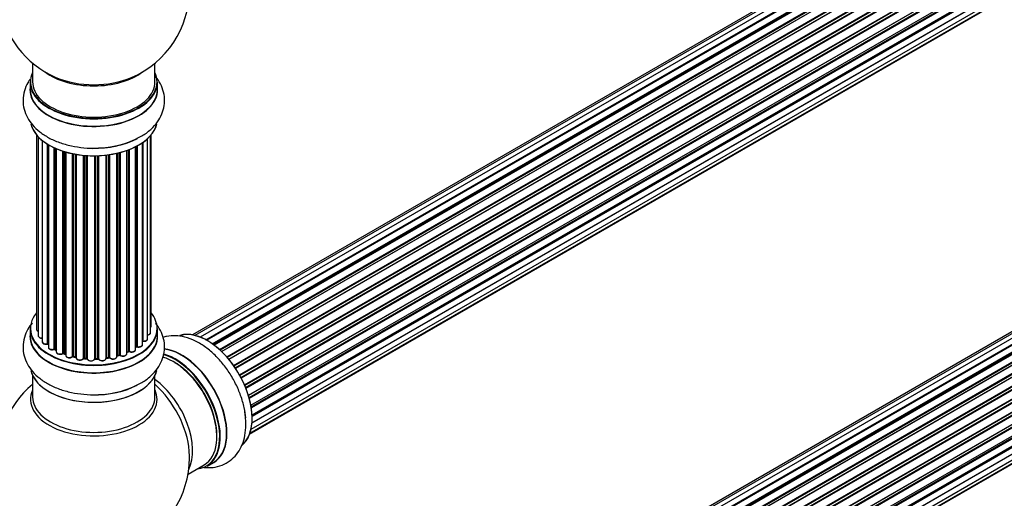
# Model space of a CAD drawing. Units: millimetres. Extents: x 0 to 1524, y 0 to 2657.
# Drawn here: x 1031 to 1288, y 274 to 400 of the extents above; entities that cross this region are included whole.
import ezdxf
from ezdxf import colors
from ezdxf.entities.mleader import LeaderData, LeaderLine
from ezdxf.math import Vec2, Vec3

# ---------------------------------------------------------------- set-up
doc = ezdxf.new("R2010")
doc.units = ezdxf.units.MM
doc.layers.add('DV6_Défaut', color=7, linetype='Continuous')
doc.layers.add('Défaut', color=7, linetype='Continuous')

# ---------------------------------------------------------------- blocks, each defined once
blk = doc.blocks.new('_DOT')
at = {"color": 0}
blk.add_line((0, 0), (-1, 0), dxfattribs=at)
at = {"color": 0, "const_width": 0.333}
blk.add_lwpolyline([(-0.1665, 0, 1), (0.1665, 0, 1)], format="xyb", close=True, dxfattribs=at)
blk = doc.blocks.new('SE5')
at = {"layer": 'DV6_Défaut', "color": 7, "linetype": 'Continuous'}
for p, q in [((1401.87, 505.49), (1075.69, 317.17)), ((1403.54, 505.92), (1076.36, 317.03)), ((1405.43, 505.8), (1077.7, 316.59)), ((1079.18, 315.9), (1406.57, 504.92)), ((1406.73, 504.73), (1079.43, 315.76)), ((1407.46, 505.13), (1079.44, 315.75)), ((1080.9, 314.83), (1408.64, 504.06)), ((1408.79, 503.85), (1081.12, 314.67)), ((1409.53, 503.94), (1081.38, 314.48)), ((1082.77, 313.33), (1410.73, 502.68)), ((1410.85, 502.46), (1082.97, 313.16)), ((1083.34, 312.81), (1411.25, 502.13)), ((1411.55, 502.27), (1083.36, 312.79)), ((1084.66, 311.43), (1412.74, 500.85)), ((1412.83, 500.62), (1084.82, 311.25)), ((1085.18, 310.82), (1413.2, 500.21)), ((1413.44, 500.21), (1085.25, 310.73)), ((1086.44, 309.19), (1414.59, 498.65)), ((1414.64, 498.42), (1086.56, 309.01)), ((1086.89, 308.53), (1414.97, 497.95)), ((1415.15, 497.86), (1086.99, 308.39)), ((1088.02, 306.7), (1416.2, 496.17)), ((1416.21, 495.96), (1088.11, 306.53)), ((1088.39, 306.02), (1416.48, 495.45)), ((1416.66, 495.31), (1088.49, 305.84)), ((1089.34, 304.06), (1417.5, 493.53)), ((1417.46, 493.33), (1089.4, 303.92)), ((1089.61, 303.4), (1417.66, 492.8)), ((1417.83, 492.63), (1089.7, 303.18)), ((1090.34, 301.38), (1418.53, 490.86)), ((1418.34, 490.66), (1090.36, 301.3)), ((1090.51, 300.79), (1418.47, 490.14)), ((1418.61, 489.93), (1090.58, 300.54)), ((1091, 298.75), (1419.17, 488.22)), ((1091.07, 298.32), (1418.86, 487.56)), ((1418.98, 487.34), (1091.11, 298.05)), ((1091.3, 296.29), (1419.39, 485.72)), ((1091.31, 296.11), (1418.81, 485.2)), ((1418.91, 484.97), (1091.32, 295.84)), ((1091.04, 292.48), (1418.53, 481.56)), ((1418.4, 482.92), (1091.27, 294.05)), ((1091.28, 294.16), (1419.17, 483.47)), ((1090.67, 291.22), (1416.11, 479.12)), ((1090.75, 291.44), (1417.5, 480.09)), ((1033.92, 388.26), (1033.92, 383.38)), ((1065.92, 383.38), (1065.92, 388.26)), ((1033.27, 383.3), (1033.27, 381.38)), ((1066.57, 381.38), (1066.57, 383.3)), ((1401.87, 382.6), (1075.69, 194.29)), ((1403.54, 383.04), (1076.36, 194.14)), ((1405.43, 382.92), (1077.7, 193.71)), ((1079.18, 193.02), (1406.57, 382.03)), ((1406.73, 381.85), (1079.43, 192.88)), ((1407.46, 382.25), (1079.44, 192.87)), ((1080.9, 191.95), (1408.64, 381.17)), ((1409.53, 381.06), (1081.38, 191.6)), ((1408.79, 380.97), (1081.12, 191.79)), ((1082.77, 190.45), (1410.73, 379.8)), ((1410.85, 379.57), (1082.97, 190.27)), ((1083.34, 189.92), (1411.25, 379.24)), ((1411.55, 379.39), (1083.36, 189.91)), ((1084.66, 188.55), (1412.74, 377.97)), ((1412.83, 377.74), (1084.82, 188.36)), ((1085.18, 187.94), (1413.2, 377.33)), ((1413.44, 377.33), (1085.25, 187.85)), ((1086.44, 186.31), (1414.59, 375.77)), ((1414.64, 375.54), (1086.56, 186.12)), ((1086.89, 185.65), (1414.97, 375.07)), ((1415.15, 374.97), (1086.99, 185.51)), ((1088.02, 183.82), (1416.2, 373.29)), ((1416.21, 373.07), (1088.11, 183.65)), ((1088.39, 183.14), (1416.48, 372.56)), ((1416.66, 372.43), (1088.49, 182.96)), ((1034.94, 369.47), (1034.94, 318.62)), ((1035.4, 368.96), (1035.4, 316.95)), ((1063.99, 316.14), (1063.99, 368.52)), ((1064.75, 317.78), (1064.75, 369.29)), ((1064.9, 319.46), (1064.9, 369.47)), ((1089.34, 181.18), (1417.5, 370.65)), ((1417.46, 370.45), (1089.4, 181.04)), ((1089.61, 180.52), (1417.66, 369.92)), ((1417.83, 369.75), (1089.7, 180.3)), ((1036.45, 368.02), (1036.45, 315.37)), ((1037.79, 314.83), (1037.79, 367.08)), ((1038.02, 366.94), (1038.02, 314.78)), ((1038.04, 366.93), (1038.04, 313.95)), ((1039.57, 313.46), (1039.57, 366.13)), ((1039.82, 366.01), (1039.82, 313.44)), ((1040.11, 365.89), (1040.11, 312.76)), ((1058.96, 312.87), (1058.96, 365.58)), ((1059.21, 365.67), (1059.21, 312.87)), ((1060.82, 313.32), (1060.82, 366.39)), ((1060.98, 314.09), (1060.98, 366.47)), ((1061.23, 366.6), (1061.23, 314.12)), ((1062.66, 314.64), (1062.66, 367.48)), ((1062.75, 367.54), (1062.75, 315.58)), ((1090.34, 178.5), (1418.53, 367.98)), ((1418.34, 367.78), (1090.36, 178.42)), ((1090.51, 177.91), (1418.47, 367.25)), ((1418.61, 367.05), (1090.58, 177.66)), ((1041.8, 312.34), (1041.8, 365.26)), ((1042.05, 365.18), (1042.05, 312.35)), ((1042.54, 312.17), (1042.54, 365.03)), ((1042.57, 365.02), (1042.57, 311.84)), ((1044.39, 311.51), (1044.39, 364.58)), ((1044.63, 364.53), (1044.63, 311.56)), ((1045.18, 311.44), (1045.18, 364.43)), ((1045.3, 364.41), (1045.3, 311.23)), ((1047.22, 311.01), (1047.22, 364.15)), ((1047.45, 364.13), (1047.45, 311.09)), ((1048.02, 311.03), (1048.02, 364.09)), ((1048.19, 364.08), (1048.19, 310.93)), ((1050.17, 310.87), (1050.17, 364.03)), ((1050.36, 364.03), (1050.36, 310.96)), ((1050.94, 310.98), (1050.94, 364.05)), ((1051.15, 364.05), (1051.15, 310.9)), ((1053.11, 311.06), (1053.11, 364.21)), ((1053.26, 364.22), (1053.26, 311.19)), ((1053.83, 311.28), (1053.83, 364.3)), ((1054.06, 364.33), (1054.06, 311.22)), ((1055.94, 311.49), (1055.94, 364.68)), ((1056.02, 364.7), (1056.02, 311.76)), ((1056.54, 311.92), (1056.54, 364.82)), ((1056.78, 364.89), (1056.78, 311.89)), ((1058.55, 312.26), (1058.55, 365.43)), ((1091, 175.86), (1419.17, 365.34)), ((1091.07, 175.43), (1418.86, 364.68)), ((1418.98, 364.46), (1091.11, 175.17)), ((1091.28, 171.28), (1419.17, 360.59)), ((1091.3, 173.41), (1419.39, 362.84)), ((1091.31, 173.23), (1418.81, 362.32)), ((1418.91, 362.09), (1091.32, 172.95)), ((1091.04, 169.6), (1418.53, 358.68)), ((1418.4, 360.03), (1091.27, 171.17)), ((1090.67, 168.34), (1416.11, 356.23)), ((1090.75, 168.56), (1417.5, 357.21)), ((1033.27, 318.8), (1033.27, 316.88)), ((1066.57, 316.88), (1066.57, 318.8)), ((1039.86, 313.35), (1040.11, 313.21)), ((1042.09, 312.26), (1042.57, 312.09)), ((1055.98, 311.68), (1056.5, 311.83)), ((1058.55, 312.6), (1058.92, 312.77)), ((1060.82, 313.91), (1060.94, 314)), ((1044.66, 311.47), (1045.2, 311.35)), ((1047.46, 311), (1048.03, 310.95)), ((1050.36, 310.88), (1050.94, 310.89)), ((1053.24, 311.11), (1053.8, 311.19)), ((1033.92, 306.5), (1033.92, 300.91)), ((1065.92, 300.91), (1065.92, 306.5)), ((1074.56, 280.74), (1078.78, 283.18)), ((1079.53, 282.86), (1081.19, 283.82))]:
    blk.add_line(p, q, dxfattribs=at)
for centre, radius, start, end in [((1049.92, 407.47), 25, 129.7918, 246.7163), ((1049.92, 407.47), 25, 293.2837, 360), ((1051.08, 388.08), 21.99, 271.348, 299.226), ((1037.85, 314.36), 0.396, 61.3676, 103.6638), ((1039.67, 312.96), 0.433, 64.2278, 109.0094), ((1041.94, 311.85), 0.436, 69.9034, 114.6368), ((1044.56, 311.08), 0.402, 75.115, 120.4098), ((1056.63, 311.42), 0.424, 62.4893, 107.3821), ((1059.09, 312.37), 0.44, 68.2318, 112.888), ((1061.14, 313.63), 0.415, 73.5567, 118.7362), ((1043.65, 312.34), 1.15, 268.0325, 307.8689), ((1050.97, 310.55), 0.345, 55.6168, 95.4687), ((1051.97, 311.37), 0.97, 213.416, 271.6387), ((1049.92, 284.99), 25, 129.7918, 246.7163), ((1051.08, 323.58), 21.99, 271.348, 299.226), ((1049.92, 284.99), 25, 0, 4.1078), ((1049.92, 284.99), 25, 293.2837, 0)]:
    blk.add_arc(centre, radius, start, end, dxfattribs=at)
for centre, major_axis, ratio, start_param, end_param in [((1049.92, 383.38), (16.55, 0), 0.57735, 2.883065, 6.283185), ((1049.92, 391.55), (-16, 0), 0.57735, 0.649818, 2.491775), ((1049.92, 392.16), (16.54, 0), 0.57735, 4.071867, 5.352911), ((1049.92, 383.38), (16.55, 0), 0.57735, 0, 0.258528), ((1049.92, 381.32), (-16.69, 0), 0.57735, 6.211671, 6.283185), ((1049.92, 381.32), (-16.69, 0), 0.57735, 0, 3.213107), ((1049.92, 383.3), (-16.65, 0), 0.57735, 0, 3.141593), ((1049.92, 381.38), (16.65, 0), 0.57735, 3.141593, 6.283185), ((1049.92, 383.38), (-16, 0), 0.57735, 0, 3.141593), ((1049.92, 373.66), (16.65, 0), 0.57735, 3.277231, 6.145613), ((1049.92, 373.58), (-16.55, 0), 0.57735, 0.184097, 3.022674), ((1049.92, 375.58), (-16.65, 0), 0.57735, 1.544362, 2.324264), ((1049.92, 375.65), (16.69, 0), 0.57735, 4.812934, 5.467082), ((1049.92, 318.88), (16.55, 0), 0.57735, 2.702611, 6.283185), ((1049.92, 318.88), (16.55, 0), 0.57735, 0, 0.438981), ((1063.9, 319.46), (-1, 0), 0.57735, 2.58078, 3.113015), ((1063.9, 319.46), (-1, 0), 0.57735, 3.113015, 3.141593), ((1049.92, 316.81), (-16.69, 0), 0.57735, 6.211671, 6.283185), ((1049.92, 316.81), (-16.69, 0), 0.57735, 0, 3.213107), ((1049.92, 318.8), (-16.65, 0), 0.57735, 0, 3.141593), ((1049.92, 316.88), (16.65, 0), 0.57735, 3.141593, 6.283185), ((1035.94, 318.62), (1, 0), 0.57735, 3.141593, 4.139398), ((1036.4, 316.95), (1, 0), 0.57735, 3.141593, 3.172326), ((1036.4, 316.95), (1, 0), 0.57735, 3.172326, 4.761279), ((1063.75, 317.78), (-1, 0), 0.57735, 1.815727, 3.141593), ((1063.75, 317.78), (-1, 0), 0.57735, 3.141593, 3.165157), ((1079.62, 302.14), (8.27, -14.33), 0.57735, 0.160276, 3.04846), ((1079.55, 302.1), (-8.32, 14.42), 0.57735, 3.218109, 6.148676), ((1037.45, 315.37), (1, 0), 0.57735, 3.141593, 5.0583), ((1049.92, 318.88), (-14, 0), 0.57735, 0.497833, 0.561906), ((1037.72, 314.94), (-0.041, 0.196), 0.276836, 3.141989, 4.067847), ((1037.85, 314.72), (0.2, 0), 0.57735, 0.555182, 1.916707), ((1038.19, 314.84), (0.136, 0.146), 0.693863, 2.501024, 2.955093), ((1049.92, 318.88), (-14, 0), 0.57735, -3.816317, -3.750871), ((1049.92, 318.47), (13.5, 0), 0.57735, -0.624722, -0.598871), ((1060.82, 314.16), (-0.119, 0.16), 0.645075, 3.141126, 3.855855), ((1061.14, 314.01), (0.2, 0), 0.57735, 1.120166, 2.481691), ((1061.66, 314.64), (-1, 0), 0.57735, 1.120166, 3.141593), ((1061.31, 314.22), (0.054, 0.193), 0.355612, 2.236648, 3.141578), ((1049.92, 318.88), (-14, 0), 0.57735, -3.577994, -3.535555), ((1062.71, 315.47), (0.2, 0), 0.57735, 1.329605, 1.782916), ((1062.99, 316.14), (-1, 0), 0.57735, 1.329605, 3.112711), ((1062.8, 315.7), (0.028, 0.198), 0.195028, 2.200189, 3.14177), ((1062.99, 316.14), (-1, 0), 0.57735, 3.112711, 3.141593), ((1039.04, 313.95), (1, 0), 0.57735, 3.141593, 5.26774), ((1049.92, 318.88), (-14, 0), 0.57735, 0.728569, 0.785398), ((1039.46, 313.56), (-0.067, 0.188), 0.430491, 3.142078, 4.018338), ((1039.67, 313.36), (0.2, 0), 0.57735, 0.764621, 2.126147), ((1049.92, 318.47), (13.5, 0), 0.57735, 3.853007, 3.903283), ((1049.92, 319.04), (-14, 0), 0.57735, 0.764621, 0.806175), ((1039.96, 313.52), (0.103, 0.171), 0.58922, 2.366801, 3.141883), ((1041.11, 312.76), (1, 0), 0.57735, 3.121038, 3.141593), ((1041.11, 312.76), (1, 0), 0.57735, 3.141593, 5.477179), ((1049.92, 318.88), (-14, 0), 0.57735, 0.936444, 1.011351), ((1041.67, 312.43), (-0.097, 0.175), 0.56533, 3.141509, 3.937085), ((1041.94, 312.26), (0.2, 0), 0.57735, 0.974061, 2.335586), ((1049.92, 319.04), (-14, 0), 0.57735, 0.974061, 1.015615), ((1042.17, 312.45), (0.073, 0.186), 0.458826, 2.278097, 3.141109), ((1042.65, 312.27), (0.067, 0.188), 0.430373, 2.264795, 2.945589), ((1042.44, 312.07), (-0.2, 0), 0.57735, 4.011887, 4.157207), ((1043.57, 311.84), (1, 0), 0.57735, 3.141593, 5.686619), ((1049.92, 318.88), (-14, 0), 0.57735, 1.154185, 1.234193), ((1044.23, 311.58), (-0.13, 0.152), 0.675463, 3.14041, 3.812979), ((1044.56, 311.45), (0.2, 0), 0.57735, 1.1835, 2.545026), ((1049.92, 319.04), (-14, 0), 0.57735, 1.1835, 1.225054), ((1044.71, 311.66), (0.046, 0.195), 0.308379, 2.222988, 3.141134), ((1054.94, 311.49), (-1, 0), 0.57735, 0.491847, 3.141593), ((1056.1, 311.66), (0.2, 0), 0.57735, 2.021258, 2.543347), ((1049.92, 318.88), (-14, 0), 0.57735, -4.267157, -4.176541), ((1055.93, 311.87), (-0.054, 0.193), 0.355487, 3.159525, 4.046577), ((1049.92, 319.04), (14, 0), 0.57735, -1.120334, -1.07878), ((1056.44, 312.02), (-0.059, 0.191), 0.385716, 3.142103, 4.036265), ((1056.63, 311.81), (0.2, 0), 0.57735, 0.701286, 2.062812), ((1057.55, 312.26), (-1, 0), 0.57735, 0.701286, 3.141593), ((1056.94, 311.96), (0.113, 0.165), 0.623814, 2.40194, 3.142446), ((1049.92, 319.04), (14, 0), 0.57735, -0.910895, -0.869341), ((1049.92, 318.88), (-14, 0), 0.57735, -4.050077, -3.963605), ((1058.83, 312.95), (-0.088, 0.18), 0.52691, 3.141846, 3.965583), ((1059.09, 312.78), (-0.2, 0), 0.57735, 4.052319, 5.413844), ((1059.82, 313.32), (-1, 0), 0.57735, 0.910726, 3.114697), ((1059.33, 312.96), (0.082, 0.183), 0.500653, 2.300914, 3.141357), ((1059.82, 313.32), (-1, 0), 0.57735, 3.114697, 3.141593), ((1071.14, 297.24), (-8.27, 14.33), 0.57735, 2.883065, 5.767084), ((1072.92, 298.27), (8.35, -14.46), 0.57735, 0, 2.758998), ((1071.21, 297.28), (8.32, -14.42), 0.57735, 0, 2.604891), ((1072.87, 298.24), (-8.32, 14.42), 0.57735, 3.141593, 5.891909), ((1045.25, 311.54), (0.041, 0.196), 0.276707, 2.215309, 3.127977), ((1045.11, 311.33), (-0.2, 0), 0.57735, 3.477192, 4.366647), ((1046.3, 311.23), (1, 0), 0.57735, 3.141593, 5.896058), ((1049.92, 318.88), (-14, 0), 0.57735, 1.358101, 1.435361), ((1047.04, 311.06), (-0.163, 0.115), 0.756074, 3.141524, 3.631997), ((1047.41, 310.97), (0.2, 0), 0.57735, 1.39294, 2.754465), ((1049.92, 319.04), (-14, 0), 0.57735, 1.39294, 1.434494), ((1047.48, 311.2), (0.021, 0.199), 0.144455, 2.193791, 3.141261), ((1047.99, 310.92), (0.2, 0), 0.57735, 0.072968, 1.434494), ((1049.19, 310.97), (-1, 0), 0.57735, 0.072968, 2.963905), ((1048.39, 310.93), (0.198, 0.025), 0.814324, 3.038855, 3.198287), ((1049.19, 310.81), (0.8, 0), 0.57735, 3.214561, 6.105498), ((1049.92, 318.88), (-14, 0), 0.57735, 1.586385, 1.675656), ((1050.37, 310.85), (-0.2, 0), 0.57735, 4.743972, 6.105498), ((1049.98, 310.89), (-0.191, 0.059), 0.803641, 3.140278, 3.386541), ((1049.92, 319.04), (14, 0), 0.57735, 4.743972, 4.785526), ((1050.36, 311.08), (-0.004, 0.2), 0.025783, 3.141885, 4.096674), ((1050.93, 311.09), (-0.008, 0.2), 0.059663, 3.141891, 4.095647), ((1050.96, 310.86), (0.2, 0), 0.57735, 0.282407, 1.643933), ((1052.11, 311.06), (-1, 0), 0.57735, 0.282407, 3.141593), ((1051.34, 310.93), (0.179, 0.09), 0.784153, 2.766186, 3.142701), ((1049.92, 318.88), (-14, 0), 0.57735, -4.482375, -4.39334), ((1053.31, 311.08), (0.2, 0), 0.57735, 1.811819, 3.063801), ((1053.22, 311.3), (-0.028, 0.198), 0.194894, 3.158004, 4.083016), ((1049.92, 319.04), (14, 0), 0.57735, -1.329774, -1.28822), ((1053.77, 311.39), (-0.033, 0.197), 0.227664, 3.141982, 4.077708), ((1053.88, 311.17), (0.2, 0), 0.57735, 0.491847, 1.853373), ((1054.23, 311.28), (0.147, 0.136), 0.719711, 2.552758, 3.142358), ((1054.23, 311.28), (0.147, 0.136), 0.719711, 3.142358, 3.163071), ((1070.78, 297.04), (-8, 13.86), 0.57735, 3.141593, 5.756223), ((1071.14, 297.24), (7.75, -13.42), 0.57735, 0.772215, 2.356194), ((1049.92, 309.16), (16.65, 0), 0.57735, 3.277231, 6.145613), ((1049.92, 309.08), (-16.55, 0), 0.57735, 0.184097, 3.022674), ((1049.92, 311.08), (-16.65, 0), 0.57735, 1.545903, 2.321806), ((1049.92, 311.14), (16.69, 0), 0.57735, 4.812934, 5.461276), ((1064.46, 293.39), (8, -13.86), 0.57735, 0.353773, 2.227058), ((1062.91, 292.49), (-8.48, 14.69), 0.57735, 4.013291, 5.243707), ((1049.92, 300.3), (16.54, 0), 0.57735, 2.886298, 6.283185), ((1049.92, 300.3), (16.54, 0), 0.57735, 0, 0.255294), ((1049.92, 300.91), (-16, 0), 0.57735, 0, 3.141593), ((1077.89, 301.14), (8.33, -14.42), 0.57735, 0.864151, 1.053943), ((1072.92, 298.27), (8.35, -14.46), 0.57735, 6.211671, 6.283185)]:
    blk.add_ellipse(centre, major_axis=major_axis, ratio=ratio, start_param=start_param, end_param=end_param, dxfattribs=at)
for points, knots in [([(1033.26, 384.04), (1033.05, 383.75), (1032.45, 382.8), (1031.67, 380.99), (1031.31, 378.6), (1031.61, 376.2), (1032.49, 374), (1033.87, 372), (1035.75, 370.22), (1038.11, 368.68), (1040.89, 367.45), (1044.02, 366.56), (1047.3, 366.08), (1049.95, 365.94), (1051.28, 366.07), (1051.6, 366.1)], [0, 0, 0, 0, 0.035995, 0.113824, 0.197928, 0.278189, 0.356916, 0.436878, 0.520569, 0.608774, 0.700146, 0.792353, 0.884241, 0.975862, 1, 1, 1, 1]), ([(1061.82, 368.89), (1062.28, 369.13), (1063.55, 369.78), (1065.34, 371.32), (1066.96, 373.32), (1068, 375.45), (1068.49, 377.73), (1068.38, 380.08), (1067.67, 382.35), (1066.76, 383.84), (1066.17, 384.6), (1066.06, 384.73)], [0, 0, 0, 0, 0.067575, 0.219844, 0.350304, 0.474471, 0.594994, 0.723137, 0.848104, 0.973584, 1, 1, 1, 1]), ([(1033.85, 320.3), (1033.41, 319.78), (1032.57, 318.59), (1031.67, 316.48), (1031.31, 314.1), (1031.61, 311.7), (1032.49, 309.49), (1033.87, 307.5), (1035.75, 305.72), (1038.11, 304.18), (1040.89, 302.94), (1044.02, 302.05), (1047.3, 301.57), (1049.95, 301.43), (1051.28, 301.56), (1051.6, 301.59)], [0, 0, 0, 0, 0.065846, 0.141265, 0.222765, 0.300541, 0.376829, 0.454316, 0.535415, 0.620889, 0.709431, 0.798783, 0.887825, 0.976609, 1, 1, 1, 1]), ([(1061.82, 304.39), (1062.28, 304.62), (1063.55, 305.28), (1065.34, 306.82), (1066.96, 308.82), (1068, 310.95), (1068.49, 313.23), (1068.38, 315.58), (1067.67, 317.84), (1066.76, 319.34), (1066.17, 320.1), (1066.06, 320.23)], [0, 0, 0, 0, 0.067575, 0.219844, 0.350304, 0.474471, 0.594994, 0.723137, 0.848104, 0.973584, 1, 1, 1, 1]), ([(1064.76, 319.11), (1064.8, 319.16), (1064.87, 319.26), (1064.89, 319.37), (1064.89, 319.44)], [0, 0, 0, 0, 0.48809, 1, 1, 1, 1]), ([(1034.95, 318.64), (1034.95, 318.63), (1034.93, 318.54), (1034.99, 318.37), (1035.15, 318.19), (1035.31, 318.1), (1035.4, 318.06)], [0, 0, 0, 0, 0.052252, 0.362243, 0.667118, 1, 1, 1, 1]), ([(1035.41, 316.93), (1035.41, 316.89), (1035.41, 316.79), (1035.51, 316.62), (1035.71, 316.44), (1036.01, 316.32), (1036.29, 316.28), (1036.43, 316.29), (1036.45, 316.29)], [0, 0, 0, 0, 0.0806616, 0.2687961, 0.4719168, 0.7098033, 0.96002, 1, 1, 1, 1]), ([(1063.99, 317.13), (1064.02, 317.14), (1064.16, 317.16), (1064.41, 317.25), (1064.64, 317.44), (1064.75, 317.64), (1064.74, 317.75), (1064.74, 317.79)], [0, 0, 0, 0, 0.065139, 0.363762, 0.642332, 0.877996, 1, 1, 1, 1]), ([(1089.49, 296.28), (1089.46, 296.69), (1089.34, 297.99), (1088.64, 300.55), (1087.44, 303.65), (1085.82, 306.65), (1083.89, 309.42), (1081.66, 311.9), (1079.2, 313.99), (1076.55, 315.62), (1073.88, 316.63), (1071.32, 317.03), (1069.38, 316.89), (1068.3, 316.62), (1067.98, 316.52)], [0, 0, 0, 0, 0.034265, 0.129086, 0.223579, 0.317797, 0.412149, 0.507039, 0.602995, 0.700508, 0.799459, 0.884237, 0.964926, 1, 1, 1, 1]), ([(1036.46, 315.39), (1036.45, 315.38), (1036.43, 315.29), (1036.5, 315.12), (1036.66, 314.93), (1036.93, 314.79), (1037.27, 314.7), (1037.58, 314.71), (1037.72, 314.73), (1037.76, 314.74)], [0, 0, 0, 0, 0.028377, 0.18937, 0.348025, 0.533014, 0.738004, 0.943479, 1, 1, 1, 1]), ([(1061.26, 314.03), (1061.38, 314), (1061.61, 313.96), (1061.99, 313.99), (1062.32, 314.11), (1062.55, 314.3), (1062.66, 314.5), (1062.65, 314.61), (1062.65, 314.65)], [0, 0, 0, 0, 0.184627, 0.380263, 0.578967, 0.764151, 0.920835, 1, 1, 1, 1]), ([(1062.66, 315.5), (1062.67, 315.5), (1062.69, 315.5), (1062.73, 315.5), (1062.76, 315.5), (1062.77, 315.5)], [0, 0, 0, 0, 0.06343, 0.798063, 1, 1, 1, 1]), ([(1062.77, 315.5), (1062.9, 315.49), (1063.13, 315.47), (1063.5, 315.55), (1063.78, 315.71), (1063.96, 315.91), (1063.98, 316.05), (1063.98, 316.12)], [0, 0, 0, 0, 0.209952, 0.43344, 0.665113, 0.857976, 1, 1, 1, 1]), ([(1038.05, 313.96), (1038.05, 313.9), (1038.05, 313.78), (1038.18, 313.59), (1038.39, 313.43), (1038.71, 313.31), (1039.08, 313.28), (1039.37, 313.32), (1039.5, 313.36), (1039.53, 313.37)], [0, 0, 0, 0, 0.100265, 0.242172, 0.399405, 0.581935, 0.770879, 0.951394, 1, 1, 1, 1]), ([(1040.12, 312.77), (1040.12, 312.76), (1040.1, 312.67), (1040.17, 312.49), (1040.34, 312.31), (1040.61, 312.17), (1040.97, 312.09), (1041.35, 312.1), (1041.62, 312.18), (1041.73, 312.24), (1041.76, 312.25)], [0, 0, 0, 0, 0.030701, 0.162857, 0.295402, 0.4506, 0.620992, 0.791266, 0.956948, 1, 1, 1, 1]), ([(1042.58, 311.84), (1042.58, 311.77), (1042.59, 311.63), (1042.74, 311.44), (1042.97, 311.29), (1043.29, 311.18), (1043.5, 311.18), (1043.61, 311.18)], [0, 0, 0, 0, 0.162082, 0.348996, 0.561475, 0.803735, 1, 1, 1, 1]), ([(1055.94, 311.66), (1055.94, 311.66), (1055.95, 311.66), (1055.97, 311.67), (1055.98, 311.68)], [0, 0, 0, 0, 0.108661, 1, 1, 1, 1]), ([(1056.82, 311.8), (1056.92, 311.74), (1057.11, 311.64), (1057.49, 311.59), (1057.87, 311.62), (1058.21, 311.74), (1058.43, 311.92), (1058.54, 312.12), (1058.54, 312.23), (1058.53, 312.27)], [0, 0, 0, 0, 0.157222, 0.322024, 0.48571, 0.651386, 0.805776, 0.936407, 1, 1, 1, 1]), ([(1059.25, 312.78), (1059.36, 312.74), (1059.57, 312.67), (1059.96, 312.65), (1060.33, 312.73), (1060.61, 312.89), (1060.79, 313.1), (1060.81, 313.23), (1060.81, 313.3)], [0, 0, 0, 0, 0.172688, 0.35536, 0.537763, 0.726239, 0.883191, 1, 1, 1, 1]), ([(1045.2, 311.35), (1045.23, 311.34), (1045.26, 311.33), (1045.29, 311.32), (1045.3, 311.31)], [0, 0, 0, 0, 0.5488613, 1, 1, 1, 1]), ([(1045.31, 311.24), (1045.31, 311.19), (1045.3, 311.08), (1045.41, 310.9), (1045.61, 310.73), (1045.91, 310.6), (1046.28, 310.56), (1046.67, 310.6), (1047, 310.73), (1047.13, 310.87), (1047.2, 310.94)], [0, 0, 0, 0, 0.057991, 0.167986, 0.286274, 0.424887, 0.570874, 0.715786, 0.863121, 1, 1, 1, 1]), ([(1047.2, 310.94), (1047.2, 310.94), (1047.21, 310.95), (1047.24, 310.97), (1047.29, 310.99), (1047.36, 311), (1047.42, 311), (1047.45, 311), (1047.46, 311)], [0, 0, 0, 0, 0.171403, 0.350399, 0.528833, 0.724654, 0.936713, 1, 1, 1, 1]), ([(1048.03, 310.95), (1048.06, 310.94), (1048.1, 310.94), (1048.16, 310.92), (1048.19, 310.9), (1048.2, 310.89), (1048.2, 310.89), (1048.2, 310.89)], [0, 0, 0, 0, 0.267215, 0.51104, 0.734062, 0.97598, 1, 1, 1, 1]), ([(1050.16, 310.82), (1050.16, 310.82), (1050.16, 310.82), (1050.17, 310.83), (1050.21, 310.85), (1050.26, 310.87), (1050.32, 310.88), (1050.35, 310.88), (1050.36, 310.88)], [0, 0, 0, 0, 0.053655, 0.25851, 0.464807, 0.679854, 0.916611, 1, 1, 1, 1]), ([(1052, 310.4), (1052.13, 310.4), (1052.35, 310.4), (1052.71, 310.5), (1052.97, 310.67), (1053.1, 310.89), (1053.11, 311.02), (1053.11, 311.08)], [0, 0, 0, 0, 0.206914, 0.438572, 0.680364, 0.868562, 1, 1, 1, 1]), ([(1053.11, 311.06), (1053.12, 311.06), (1053.14, 311.07), (1053.18, 311.09), (1053.22, 311.1), (1053.24, 311.11)], [0, 0, 0, 0, 0.342651, 0.679613, 1, 1, 1, 1]), ([(1053.8, 311.19), (1053.83, 311.2), (1053.88, 311.2), (1053.96, 311.19), (1054.03, 311.18), (1054.07, 311.16), (1054.08, 311.14), (1054.09, 311.14), (1054.09, 311.14)], [0, 0, 0, 0, 0.209267, 0.425205, 0.617526, 0.792409, 0.959893, 1, 1, 1, 1]), ([(1054.09, 311.14), (1054.17, 311.07), (1054.32, 310.94), (1054.68, 310.84), (1055.06, 310.82), (1055.44, 310.9), (1055.72, 311.05), (1055.9, 311.26), (1055.92, 311.4), (1055.93, 311.47)], [0, 0, 0, 0, 0.149884, 0.300582, 0.454289, 0.607376, 0.765332, 0.897988, 1, 1, 1, 1]), ([(1078.32, 282.55), (1078.87, 282.47), (1080.19, 282.37), (1082.34, 282.63), (1084.58, 283.51), (1086.51, 284.97), (1087.98, 286.83), (1089.02, 289.03), (1089.61, 291.53), (1089.78, 294.04), (1089.59, 295.57), (1089.49, 296.28)], [0, 0, 0, 0, 0.080532, 0.193971, 0.316558, 0.433543, 0.548291, 0.66484, 0.786824, 0.915387, 1, 1, 1, 1])]:
    blk.add_open_spline(points, degree=3, knots=knots, dxfattribs=at)
blk.add_rational_spline([(1048.02, 311.03), (1048.02, 310.95), (1048.03, 310.95)], [1, 0.825950518499, 0.858756095872], degree=2, dxfattribs=at)

msp = doc.modelspace()

# ---------------------------------------------------------------- block references
at = {"layer": 'Défaut'}
msp.add_blockref('SE5', (0, 0), dxfattribs=at)

# ---------------------------------------------------------------- leaders
at = {"layer": 'Défaut', "color": 7, "linetype": 'Continuous'}
ml = msp.add_multileader_mtext('Standard', dxfattribs=at)
ml.set_content('{\\pxsm0.9;\\fSolid Edge ISO|b1||i0||c0|p34;\\W1.;07/03/2019\\P}', color=256)
ml.set_leader_properties()
ml.set_arrow_properties(name='DOT')
ml.build(insert=Vec2(0, 0))
ml.multileader.update_dxf_attribs({"leader_type": 0, "dogleg_length": 0, "arrow_head_size": 12})
ctx = ml.context
ctx.base_point, ctx.char_height, ctx.arrow_head_size, ctx.landing_gap_size = Vec3(1195.5, 2649.54), 12, 12, 4.2
notes = []
notes.append((ctx, [(0, (0, 0, 0), (0, 0), (1, 0), 1, [])]))
ctx.mtext.insert = Vec3(1197.5, 2655.66)
for ctx, leaders in notes:
    for number, flags, end, landing, length, lines in leaders:
        leader = LeaderData()
        leader.index, (leader.has_last_leader_line, leader.has_dogleg_vector, leader.attachment_direction) = number, flags
        leader.last_leader_point, leader.dogleg_vector, leader.dogleg_length = Vec3(end), Vec3(landing), length
        for number, points, colour, breaks in lines:
            line = LeaderLine()
            line.index, line.vertices, line.color, line.breaks = number, Vec3.list(points), colors.encode_raw_color(colour), breaks
            leader.lines.append(line)
        ctx.leaders.append(leader)

doc.saveas('drawing.dxf')
